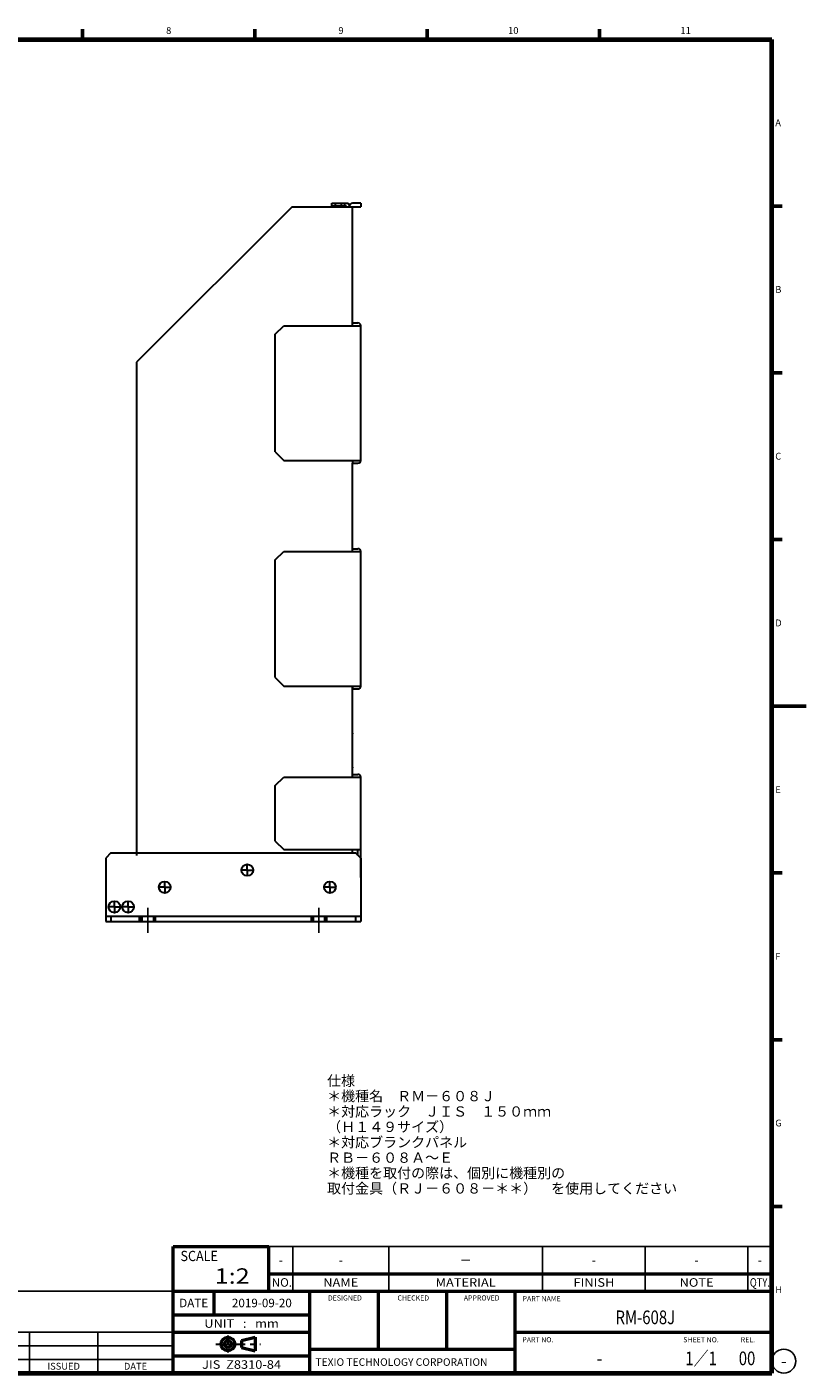
# Model space of a CAD drawing. Units: millimetres. Extents: x 0 to 589, y 4 to 406.
# Drawn here: x 361 to 589, y 10 to 404 of the extents above; entities that cross this region are included whole.
import ezdxf
from ezdxf.enums import TextEntityAlignment as Align

# ---------------------------------------------------------------- set-up
doc = ezdxf.new("R2010")
doc.units = ezdxf.units.MM
for name, pattern in [('2中心線_短', [14, 8, -1.5, 3, -1.5]), ('2中心線_長', [28.575, 19.05, -3.175, 3.175, -3.175]), ('AM_ISO08W050', [18, 12, -1.5, 3, -1.5])]:
    doc.linetypes.add(name, pattern=pattern)
for name, color, linetype, lineweight in [('AM_7', 4, 'AM_ISO08W050', 25), ('RK-608J', 7, 'Continuous', 30), ('図枠', 3, 'Continuous', 30), ('文字', 3, 'Continuous', 25)]:
    doc.layers.add(name, color=color, linetype=linetype, lineweight=lineweight)
doc.styles.get("Standard").update_dxf_attribs({"font": 'romans.shx', "bigfont": 'bigfont.shx'})
doc.styles.add('漢字･ひらがな', font='MS UI Gothic.ttf')

msp = doc.modelspace()

# ---------------------------------------------------------------- linework, layer by layer
at = {"layer": 'AM_7', "linetype": '2中心線_短'}
for p, q in [((396.5802, 146.0703), (396.5802, 138.7203)), ((446.5802, 146.0703), (446.5802, 138.7203))]:
    msp.add_line(p, q, dxfattribs=at)
at = {"layer": 'RK-608J', "lineweight": 30}
for p, q in [((438.8302, 351.0793), (393.3302, 305.5793)), ((438.8302, 351.0793), (458.8302, 351.0793)), ((450.4302, 351.2794), (450.4302, 352.0793)), ((450.4302, 352.0793), (455.0302, 352.0793)), ((454.6302, 351.2794), (450.4302, 351.2794)), ((451.4302, 351.2794), (451.4302, 352.0793)), ((453.2302, 351.2794), (453.2302, 352.0793)), ((454.2302, 351.2794), (454.2302, 352.0793)), ((454.6302, 351.2794), (454.6302, 351.0793)), ((455.4302, 351.6793), (455.4302, 351.0793)), ((458.8302, 352.0793), (456.4302, 352.0793)), ((456.4302, 317.0793), (456.4302, 351.0793)), ((458.8302, 352.0793), (458.8302, 351.0793)), ((433.8302, 313.7794), (436.3302, 316.2794)), ((436.3302, 316.2794), (458.8302, 316.2794)), ((456.4302, 316.2794), (456.4302, 317.0793)), ((456.4302, 317.0793), (458.0302, 317.0793)), ((458.8302, 276.8793), (458.8302, 316.2794)), ((433.8302, 279.3793), (433.8302, 313.7794)), ((393.3302, 305.5793), (393.3302, 161.3883)), ((433.8302, 279.3793), (436.3302, 276.8793)), ((436.3302, 276.8793), (458.8302, 276.8793)), ((456.4302, 276.8793), (456.4302, 276.0793)), ((456.4302, 276.0793), (458.0302, 276.0793)), ((456.4302, 250.2793), (456.4302, 276.0793)), ((433.8302, 247.7793), (436.3302, 250.2793)), ((436.3302, 250.2793), (458.8302, 250.2793)), ((456.4302, 251.0794), (458.0302, 251.0794)), ((456.4302, 250.2793), (456.4302, 251.0794)), ((458.8302, 210.8793), (458.8302, 250.2793)), ((433.8302, 213.3793), (433.8302, 247.7793)), ((433.8302, 213.3793), (436.3302, 210.8793)), ((436.3302, 210.8793), (458.8302, 210.8793)), ((456.4302, 210.8793), (456.4302, 210.0794)), ((456.4302, 184.3234), (456.4302, 210.8793)), ((456.4302, 210.0794), (458.0302, 210.0794)), ((456.4302, 185.0794), (458.0302, 185.0794)), ((456.4302, 184.2793), (456.4302, 185.0794)), ((433.8302, 181.7793), (436.3302, 184.2793)), ((433.8302, 165.5794), (433.8302, 181.7793)), ((436.3302, 184.2793), (458.8302, 184.2793)), ((458.8302, 154.8793), (458.8302, 184.2793)), ((433.8302, 165.5794), (436.3302, 163.0794)), ((385.8302, 162.0883), (384.3302, 160.5883)), ((385.8302, 162.0883), (457.3302, 162.0883)), ((436.3302, 163.0794), (458.8302, 163.0794)), ((456.4302, 162.0883), (456.4302, 163.0794)), ((458.8302, 160.5883), (457.3302, 162.0883)), ((458.0302, 161.3883), (458.0302, 163.0794)), ((384.3302, 160.5883), (384.3302, 142.0883)), ((458.8302, 160.5883), (458.8302, 142.0883)), ((458.8302, 148.0794), (458.8302, 147.0794)), ((384.3302, 143.5883), (458.8302, 143.5883)), ((384.3302, 142.0883), (458.8302, 142.0883)), ((385.8302, 143.5883), (385.8302, 142.0883)), ((394.0302, 143.5883), (394.0302, 142.0883)), ((394.3802, 143.5883), (394.3802, 142.0883)), ((394.8802, 143.5883), (394.8802, 142.0883)), ((398.2802, 143.5883), (398.2802, 142.0883)), ((398.7802, 143.5883), (398.7802, 142.0883)), ((444.3802, 143.5883), (444.3802, 142.0883)), ((444.8802, 143.5883), (444.8802, 142.0883)), ((448.2802, 143.5883), (448.2802, 142.0883)), ((448.7802, 143.5883), (448.7802, 142.0883)), ((457.3302, 143.5883), (457.3302, 142.0883))]:
    msp.add_line(p, q, dxfattribs=at)
at = {"layer": 'RK-608J'}
for p, q in [((425.6802, 157.0883), (425.6802, 158.7883)), ((401.5302, 152.0883), (401.5302, 153.7883)), ((425.6802, 157.0883), (423.9802, 157.0883)), ((425.6802, 157.0883), (427.3802, 157.0883)), ((425.6802, 157.0883), (425.6802, 155.3883)), ((449.8302, 152.0883), (449.8302, 153.7883)), ((401.5302, 152.0883), (399.8302, 152.0883)), ((401.5302, 152.0883), (403.2302, 152.0883)), ((401.5302, 152.0883), (401.5302, 150.3883)), ((449.8302, 152.0883), (448.1302, 152.0883)), ((449.8302, 152.0883), (451.5302, 152.0883)), ((449.8302, 152.0883), (449.8302, 150.3883)), ((386.8302, 146.3383), (385.1302, 146.3383)), ((386.8302, 146.3383), (386.8302, 148.0383)), ((386.8302, 146.3383), (388.5302, 146.3383)), ((386.8302, 146.3383), (386.8302, 144.6383)), ((390.8302, 146.3383), (389.1302, 146.3383)), ((390.8302, 146.3383), (390.8302, 148.0383)), ((390.8302, 146.3383), (392.5302, 146.3383)), ((390.8302, 146.3383), (390.8302, 144.6383))]:
    msp.add_line(p, q, dxfattribs=at)
at = {"layer": 'RK-608J', "lineweight": 30}
for centre in [(425.6802, 157.0883), (401.5302, 152.0883), (449.8302, 152.0883), (386.8302, 146.3383), (390.8302, 146.3383)]:
    msp.add_circle(centre, 1.7, dxfattribs=at)
for centre, radius, start, end in [((455.0302, 351.6793), 0.4, 0, 90), ((456.4302, 351.0793), 1, 90, 180), ((458.0302, 316.2794), 0.8, 0, 90), ((458.0302, 276.8793), 0.8, 270, 0), ((458.0302, 250.2793), 0.8, 0, 90), ((458.0302, 210.8793), 0.8, 270, 0), ((458.0302, 184.2793), 0.8, 0, 90)]:
    msp.add_arc(centre, radius, start, end, dxfattribs=at)
for p in [(456.4302, 197.0794), (456.4302, 187.0794)]:
    msp.add_point(p, dxfattribs=at)
at = {"layer": '図枠', "lineweight": 53}
for p, q in [((377.5236, 400), (377.5236, 403)), ((427.8836, 400), (427.8836, 403)), ((478.2436, 400), (478.2436, 403)), ((528.6036, 400), (528.6036, 403)), ((579, 351.25), (582, 351.25)), ((579, 302.5), (582, 302.5)), ((579, 253.75), (582, 253.75)), ((579, 205), (589, 205)), ((579, 156.25), (582, 156.25)), ((579, 107.5), (582, 107.5)), ((579, 58.75), (582, 58.75))]:
    msp.add_line(p, q, dxfattribs=at)
at = {"layer": '図枠', "lineweight": 70}
for p, q in [((25, 400), (579, 400)), ((579, 10), (579, 400)), ((25, 10), (579, 10)), ((404, 10), (579, 10))]:
    msp.add_line(p, q, dxfattribs=at)
at = {"layer": '図枠', "lineweight": 50}
for p, q in [((404, 47), (432, 47)), ((404, 10), (404, 47)), ((432, 34), (432, 47)), ((432, 39), (579, 39)), ((404, 34), (444, 34)), ((416, 27), (416, 34)), ((444, 10), (444, 34)), ((444, 34), (579, 34)), ((464, 17), (464, 34)), ((484, 17), (484, 34)), ((504, 10), (504, 34)), ((404, 27), (444, 27)), ((404, 22), (444, 22)), ((424, 19.5), (428, 20.5)), ((428, 20.5), (428, 16.5)), ((504, 22), (579, 22)), ((424, 19.5), (424, 17.5)), ((424, 17.5), (428, 16.5)), ((444, 17), (504, 17)), ((404, 15), (444, 15))]:
    msp.add_line(p, q, dxfattribs=at)
at = {"layer": '図枠', "lineweight": 25}
for p, q in [((432, 47), (579, 47)), ((439, 34), (439, 47)), ((467, 34), (467, 47)), ((512, 34), (512, 47)), ((542, 34), (542, 47)), ((572, 34), (572, 47)), ((294, 34), (404, 34)), ((294, 22), (404, 22)), ((362, 10), (362, 22)), ((382, 10), (382, 22)), ((294, 18), (404, 18)), ((294, 14), (404, 14))]:
    msp.add_line(p, q, dxfattribs=at)
at = {"layer": '図枠', "linetype": '2中心線_長', "ltscale": 0.15}
msp.add_line((420, 21), (420, 16), dxfattribs=at)
at = {"layer": '図枠', "linetype": '2中心線_長', "ltscale": 0.45}
msp.add_line((416.5, 18.5), (429.5, 18.5), dxfattribs=at)
at = {"layer": '図枠', "lineweight": 50}
for radius in [2, 1]:
    msp.add_circle((420, 18.5), radius, dxfattribs=at)
at = {"layer": '図枠', "lineweight": 25}
msp.add_circle((582.5, 13.5), 3.5, dxfattribs=at)

# ---------------------------------------------------------------- texts
for s, p in [('8', (402.7036, 401)), ('9', (453.0636, 401)), ('10', (503.4236, 401)), ('11', (553.8018, 401))]:
    msp.add_text(s, height=2, dxfattribs=at).set_placement(p, align=Align.BOTTOM_CENTER)
for s, p in [('A', (580, 375.625)), ('B', (580, 326.875)), ('C', (580, 278.125)), ('D', (580, 229.375)), ('E', (580, 180.625)), ('F', (580, 131.875)), ('G', (580, 83.125)), ('H', (580, 34.375))]:
    msp.add_text(s, height=2, dxfattribs=at).set_placement(p, align=Align.MIDDLE_LEFT)
for s, height, width, p in [('SCALE', 3, 0.9, (411.6181, 42.75)), ('NAME', 2.5, 1.1, (453, 35.25)), ('MATERIAL', 2.5, 1.1, (489.5, 35.25)), ('FINISH', 2.5, 1.1, (527, 35.25)), ('NOTE', 2.5, 1.1, (557, 35.25)), ('QTY.', 2.5, 0.8, (575.5, 35.25)), ('RM-608J ', 4, 0.8, (542.5, 24.3)), ('UNIT   :   mm', 2.5, 1.1, (424, 23.25)), ('1／1', 4, 0.8, (558.3054, 12.3)), ('00', 4, 0.8, (571.7468, 12.3)), ('JIS  Z8310-84', 2.5, 1.1, (424, 11.25)), ('-', 4, 0.9, (528.6244, 12.3))]:
    msp.add_text(s, height=height, dxfattribs=dict(at, width=width)).set_placement(p, align=Align.CENTER)
at = {"layer": '図枠', "width": 1.2}
msp.add_text('1:2', height=4.5, dxfattribs=at).set_placement((421.2574, 37.8), align=Align.MIDDLE)
at = {"layer": '図枠', "lineweight": 25}
for s, height, p in [('-', 2.5, (435.5, 43)), ('-', 2.5, (435.5, 43)), ('-', 2.5, (453, 43)), ('-', 2.5, (453, 43)), ('－', 2.5, (489.5, 43)), ('-', 2.5, (527, 43)), ('-', 2.5, (557, 43)), ('-', 2.5, (557, 43)), ('-', 2.5, (575.5, 43)), ('-', 3.5, (582.5, 13.5))]:
    msp.add_text(s, height=height, dxfattribs=at).set_placement(p, align=Align.MIDDLE_CENTER)
for s, height, p in [('NO.', 2.5, (435.7795, 35.25)), ('DATE', 2.5, (410, 29.25)), ('2019-09-20', 2.5, (429.9344, 29.25)), ('DESIGNED', 1.5, (454.1886, 31.2237)), ('CHECKED', 1.5, (474.1886, 31.2237)), ('APPROVED', 1.5, (494.1886, 31.2237)), ('PART NAME', 1.5, (511.7, 31)), ('PART NO.', 1.5, (510.6096, 19)), ('SHEET NO.', 1.5, (558.3001, 18.9976)), ('REL.', 1.5, (571.9927, 18.9976)), ('ISSUED', 2, (372, 11)), ('DATE', 2, (393, 11))]:
    msp.add_text(s, height=height, dxfattribs=at).set_placement(p, align=Align.CENTER)
at = {"layer": '図枠', "insert": (445.5903, 14.3168), "char_height": 2.2, "attachment_point": 1}
msp.add_mtext_dynamic_manual_height_columns('{\\fArial|b0|i0|c0|p34;TEXIO TECHNOLOGY CORPORATION}', width=62.899532, gutter_width=15, heights=[0], dxfattribs=at)
at = {"layer": '文字', "insert": (449, 97), "char_height": 3, "width": 128.033271, "attachment_point": 1, "line_spacing_factor": 0.9, "style": '漢字･ひらがな'}
msp.add_mtext('仕様\\P＊機種名\u3000ＲＭ－６０８Ｊ\\P＊対応ラック\u3000ＪＩＳ\u3000１５０ｍｍ\\P^I^I（Ｈ１４９サイズ）\\P＊対応ブランクパネル\\P^I\u3000ＲＢ－６０８Ａ～Ｅ\\P＊機種を取付の際は、個別に機種別の\\P \u3000取付金具（ＲＪ－６０８－＊＊）\u3000を使用してください', dxfattribs=at)

doc.saveas('drawing.dxf')
